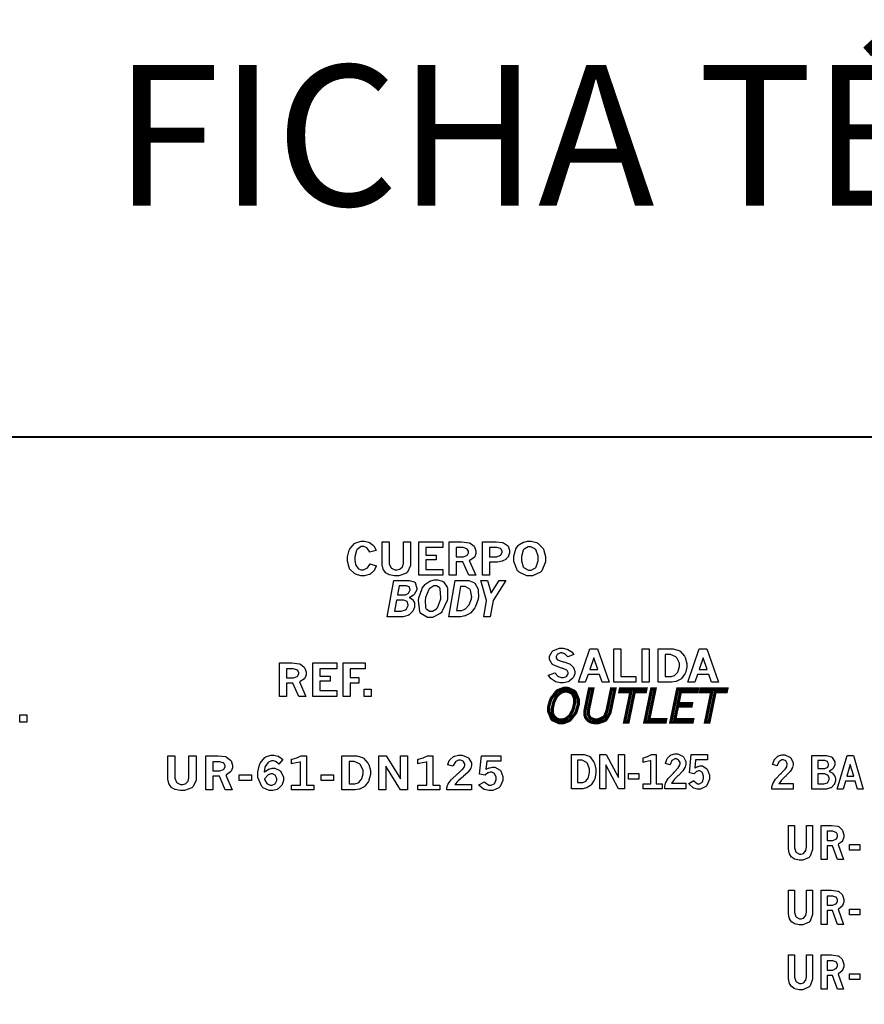
# Model space of a CAD drawing. Extents: x 0.5 to 12.5, y 0.5 to 7.9.
# Drawn here: x 3.5 to 5, y 6.2 to 7.9 of the extents above; entities that cross this region are included whole.
import ezdxf

# ---------------------------------------------------------------- set-up
doc = ezdxf.new("R2010")
doc.units = 0
doc.header["$MEASUREMENT"] = 0

msp = doc.modelspace()

# ---------------------------------------------------------------- linework, layer by layer
at = {"color": 142, "const_width": 0.003472}
msp.add_lwpolyline([(0.466471, 7.16314), (11.2154, 7.16314), (11.2154, 0.652453), (0.466471, 0.652453), (0.466471, 7.16314)], close=True, dxfattribs=at)
at = {"color": 0}
for points in [[(4.15349, 6.93425), (4.15326, 6.93343), (4.15044, 6.92676), (4.15012, 6.92626), (4.14958, 6.92551), (4.14247, 6.91928), (4.1416, 6.91878), (4.14074, 6.91835), (4.13232, 6.91607), (4.12956, 6.91607), (4.12603, 6.91607), (4.11664, 6.91894), (4.11556, 6.91949), (4.11442, 6.92008), (4.10601, 6.92865), (4.10547, 6.92979), (4.10487, 6.93093), (4.102, 6.94217), (4.102, 6.9459), (4.102, 6.95019), (4.10493, 6.96181), (4.10553, 6.963), (4.10607, 6.96425), (4.11458, 6.97353), (4.11572, 6.97412), (4.11681, 6.97478), (4.12657, 6.97786), (4.12983, 6.97786), (4.13249, 6.97786), (4.1396, 6.97597), (4.14051, 6.97558), (4.14139, 6.97521), (4.14854, 6.96989), (4.14914, 6.96918), (4.14953, 6.96875), (4.15261, 6.96235), (4.15289, 6.96153), (4.14122, 6.95844), (4.141, 6.95925), (4.13732, 6.96539), (4.13683, 6.96576), (4.13629, 6.96619), (4.13092, 6.96821), (4.12918, 6.96821), (4.12657, 6.96821), (4.11942, 6.96322), (4.11882, 6.96218), (4.11817, 6.96121), (4.11513, 6.95019), (4.11513, 6.9465), (4.11513, 6.94385), (4.11649, 6.93653), (4.11681, 6.93571), (4.11708, 6.93494), (4.12099, 6.92931), (4.12153, 6.92893), (4.12201, 6.9286), (4.12651, 6.92671), (4.12804, 6.92671), (4.13037, 6.92671), (4.13667, 6.92969), (4.13737, 6.93028), (4.13786, 6.93072), (4.14171, 6.93658), (4.14199, 6.93733), (4.15349, 6.93425)], [(4.16374, 6.97667), (4.17622, 6.97667), (4.17622, 6.94038), (4.17622, 6.93782), (4.17899, 6.93078), (4.17958, 6.93018), (4.18012, 6.92964), (4.18658, 6.92681), (4.18875, 6.92681), (4.19038, 6.92681), (4.19488, 6.92796), (4.19536, 6.92817), (4.19581, 6.92844), (4.19965, 6.93213), (4.19997, 6.93261), (4.20025, 6.93317), (4.20171, 6.93858), (4.20171, 6.94038), (4.20171, 6.97667), (4.21431, 6.97667), (4.21431, 6.93864), (4.21431, 6.93446), (4.20893, 6.9229), (4.2079, 6.92193), (4.20682, 6.92096), (4.19363, 6.91607), (4.18929, 6.91607), (4.18599, 6.91607), (4.17708, 6.91781), (4.17611, 6.91813), (4.17557, 6.91835), (4.17101, 6.92085), (4.17068, 6.92111), (4.17019, 6.92156), (4.16601, 6.92697), (4.16569, 6.92763), (4.16536, 6.92833), (4.16374, 6.93587), (4.16374, 6.93837), (4.16374, 6.97667)], [(4.22874, 6.97667), (4.27143, 6.97667), (4.27143, 6.96631), (4.24115, 6.96631), (4.24115, 6.95324), (4.25965, 6.95324), (4.25965, 6.94439), (4.24115, 6.94439), (4.24115, 6.92746), (4.27143, 6.92746), (4.27143, 6.91715), (4.22874, 6.91715), (4.22874, 6.97667)], [(4.28299, 6.97667), (4.30013, 6.97667), (4.3049, 6.97667), (4.31836, 6.97504), (4.31928, 6.97472), (4.32015, 6.97439), (4.32704, 6.96907), (4.32753, 6.96832), (4.32801, 6.96761), (4.33051, 6.96044), (4.33051, 6.95801), (4.33051, 6.95583), (4.32829, 6.94982), (4.32785, 6.94922), (4.32736, 6.94868), (4.31972, 6.94368), (4.31863, 6.94325), (4.33008, 6.91715), (4.31765, 6.91715), (4.30707, 6.94108), (4.29551, 6.94108), (4.29551, 6.91715), (4.28299, 6.91715), (4.28299, 6.97667)], [(4.34212, 6.97667), (4.36225, 6.97667), (4.36626, 6.97667), (4.37739, 6.97532), (4.37831, 6.97504), (4.37918, 6.97478), (4.38633, 6.97006), (4.38688, 6.96935), (4.38743, 6.96869), (4.39014, 6.96175), (4.39014, 6.95942), (4.39014, 6.95736), (4.38857, 6.95167), (4.38829, 6.95101), (4.38803, 6.95053), (4.38433, 6.94618), (4.38385, 6.94581), (4.38331, 6.94547), (4.37836, 6.94265), (4.37788, 6.94243), (4.37701, 6.94211), (4.36865, 6.94049), (4.36589, 6.94049), (4.35471, 6.94049), (4.35471, 6.91715), (4.34212, 6.91715), (4.34212, 6.97667)], [(4.42475, 6.97786), (4.42833, 6.97786), (4.43826, 6.97553), (4.43918, 6.97504), (4.44038, 6.97444), (4.44949, 6.96571), (4.45014, 6.96457), (4.45074, 6.96343), (4.45394, 6.95085), (4.45394, 6.94661), (4.45394, 6.94092), (4.4476, 6.92507), (4.44635, 6.92378), (4.44504, 6.92253), (4.43088, 6.91607), (4.42622, 6.91607), (4.42111, 6.91607), (4.40707, 6.92264), (4.40582, 6.92393), (4.40451, 6.92529), (4.398, 6.94151), (4.398, 6.94689), (4.398, 6.95101), (4.40061, 6.96208), (4.40115, 6.96326), (4.40142, 6.96397), (4.40576, 6.97017), (4.40636, 6.97071), (4.4069, 6.97131), (4.41374, 6.97575), (4.41456, 6.97601), (4.41531, 6.97635), (4.42236, 6.97786), (4.42475, 6.97786)], [(4.42594, 6.96767), (4.42329, 6.96767), (4.41601, 6.96365), (4.41531, 6.96283), (4.41461, 6.96208), (4.41114, 6.95068), (4.41114, 6.94689), (4.41114, 6.94299), (4.41465, 6.93201), (4.41536, 6.93121), (4.41607, 6.93044), (4.42372, 6.92643), (4.42626, 6.92643), (4.42887, 6.92643), (4.43608, 6.93039), (4.43679, 6.93115), (4.4375, 6.93197), (4.44103, 6.94308), (4.44103, 6.94678), (4.44103, 6.95107), (4.43668, 6.96306), (4.43587, 6.96386), (4.43522, 6.96451), (4.42822, 6.96767), (4.42594, 6.96767)], [(4.29551, 6.96631), (4.29551, 6.95019), (4.30556, 6.95019), (4.30789, 6.95019), (4.31429, 6.95264), (4.31494, 6.95313), (4.31532, 6.95344), (4.31749, 6.95736), (4.31749, 6.95861), (4.31749, 6.96001), (4.31506, 6.96376), (4.31461, 6.96408), (4.31413, 6.96446), (4.30767, 6.96631), (4.30556, 6.96631), (4.29551, 6.96631)], [(4.35471, 6.96636), (4.35471, 6.95019), (4.36496, 6.95019), (4.36735, 6.95019), (4.37392, 6.95269), (4.37457, 6.95318), (4.37494, 6.9535), (4.37711, 6.95747), (4.37711, 6.95876), (4.37711, 6.96018), (4.37483, 6.96397), (4.3744, 6.96431), (4.37392, 6.96468), (4.3674, 6.96636), (4.36529, 6.96636), (4.35471, 6.96636)], [(4.18425, 6.90788), (4.20893, 6.90788), (4.21203, 6.90788), (4.22081, 6.90543), (4.22146, 6.90489), (4.22233, 6.90419), (4.22564, 6.89388), (4.22542, 6.89253), (4.22521, 6.89154), (4.22065, 6.88303), (4.21994, 6.88232), (4.21946, 6.88189), (4.21272, 6.87799), (4.21192, 6.87765), (4.21251, 6.87744), (4.21724, 6.87489), (4.21756, 6.87457), (4.21793, 6.87418), (4.22092, 6.86914), (4.22108, 6.86854), (4.22125, 6.86794), (4.22151, 6.86187), (4.2214, 6.86122), (4.22125, 6.86051), (4.21826, 6.8534), (4.21783, 6.85271), (4.21733, 6.85206), (4.21099, 6.84646), (4.21018, 6.84603), (4.20931, 6.84565), (4.20107, 6.84347), (4.19835, 6.84347), (4.17285, 6.84347), (4.18425, 6.90788)], [(4.19385, 6.89817), (4.19108, 6.88265), (4.20329, 6.88265), (4.20508, 6.88265), (4.2099, 6.88487), (4.2105, 6.88531), (4.21083, 6.88564), (4.21317, 6.88997), (4.21326, 6.89051), (4.21338, 6.89111), (4.2124, 6.89572), (4.21213, 6.89606), (4.21181, 6.89643), (4.20719, 6.89817), (4.20568, 6.89817), (4.19385, 6.89817)], [(4.259, 6.90918), (4.26215, 6.90918), (4.27089, 6.90668), (4.27165, 6.90614), (4.27262, 6.90549), (4.27929, 6.89606), (4.27968, 6.89481), (4.28, 6.89361), (4.28, 6.87733), (4.27968, 6.87532), (4.27919, 6.87261), (4.26975, 6.85206), (4.26839, 6.85064), (4.26699, 6.84928), (4.25315, 6.84229), (4.24858, 6.84229), (4.24431, 6.84229), (4.23236, 6.84939), (4.23144, 6.85081), (4.23047, 6.85221), (4.22825, 6.87299), (4.22874, 6.87571), (4.229, 6.87739), (4.234, 6.89208), (4.23475, 6.89339), (4.23514, 6.89415), (4.24024, 6.90082), (4.24089, 6.90142), (4.24154, 6.90207), (4.24858, 6.90685), (4.2494, 6.90717), (4.25017, 6.90756), (4.25678, 6.90918), (4.259, 6.90918)], [(4.25819, 6.89817), (4.25553, 6.89817), (4.24832, 6.89382), (4.24756, 6.8929), (4.24675, 6.89204), (4.241, 6.87765), (4.24067, 6.87565), (4.24029, 6.87369), (4.24104, 6.85954), (4.2416, 6.85867), (4.24208, 6.85781), (4.24843, 6.85346), (4.2506, 6.85346), (4.25319, 6.85346), (4.26031, 6.85781), (4.26112, 6.85861), (4.26188, 6.85949), (4.26753, 6.87358), (4.2679, 6.87554), (4.26828, 6.87776), (4.26708, 6.89318), (4.2665, 6.89404), (4.266, 6.89475), (4.26014, 6.89817), (4.25819, 6.89817)], [(4.29362, 6.90788), (4.31467, 6.90788), (4.31782, 6.90788), (4.3265, 6.90451), (4.32736, 6.90381), (4.32824, 6.90315), (4.33399, 6.89361), (4.33431, 6.89236), (4.33458, 6.89111), (4.33479, 6.87771), (4.33458, 6.87625), (4.33431, 6.87483), (4.32981, 6.86187), (4.32915, 6.86068), (4.3285, 6.85954), (4.32118, 6.85047), (4.32042, 6.84978), (4.31982, 6.84933), (4.31267, 6.84554), (4.31185, 6.84521), (4.31099, 6.84494), (4.30382, 6.84347), (4.30143, 6.84347), (4.28222, 6.84347), (4.29362, 6.90788)], [(4.33925, 6.90788), (4.35118, 6.90788), (4.35758, 6.88553), (4.37181, 6.90788), (4.38368, 6.90788), (4.36094, 6.87218), (4.3559, 6.84347), (4.3444, 6.84347), (4.34944, 6.87218), (4.33925, 6.90788)], [(4.30322, 6.89703), (4.29579, 6.85476), (4.30365, 6.85476), (4.30561, 6.85476), (4.31093, 6.85688), (4.31158, 6.85726), (4.31218, 6.85769), (4.31739, 6.86322), (4.31782, 6.86388), (4.31842, 6.86486), (4.32237, 6.87538), (4.3226, 6.87651), (4.32286, 6.8781), (4.32101, 6.89051), (4.32036, 6.89144), (4.31972, 6.89242), (4.31153, 6.89703), (4.30881, 6.89703), (4.30322, 6.89703)], [(4.18935, 6.87272), (4.18593, 6.8534), (4.1951, 6.8534), (4.19769, 6.8534), (4.20503, 6.85568), (4.20562, 6.85612), (4.20617, 6.85661), (4.20969, 6.86253), (4.20985, 6.86322), (4.20996, 6.86393), (4.20871, 6.86957), (4.20833, 6.87001), (4.20796, 6.8705), (4.20258, 6.87272), (4.20085, 6.87272), (4.18935, 6.87272)], [(4.66715, 6.58257), (4.66726, 6.58339), (4.6696, 6.58996), (4.66992, 6.5905), (4.67036, 6.59131), (4.67622, 6.59717), (4.67692, 6.59754), (4.67757, 6.59799), (4.68375, 6.59993), (4.68587, 6.59993), (4.68901, 6.59993), (4.69769, 6.59581), (4.69857, 6.59494), (4.69938, 6.59413), (4.70344, 6.58599), (4.70344, 6.58328), (4.70344, 6.58149), (4.70226, 6.57671), (4.70204, 6.57611), (4.70176, 6.57553), (4.6984, 6.56982), (4.69797, 6.56928), (4.69764, 6.5689), (4.69135, 6.56239), (4.69043, 6.56147), (4.68946, 6.5606), (4.68283, 6.55393), (4.68246, 6.55344), (4.68207, 6.553), (4.6785, 6.54833), (4.67817, 6.54779), (4.70335, 6.54779), (4.70335, 6.53782), (4.66601, 6.53782), (4.66601, 6.53971), (4.66601, 6.54183), (4.66732, 6.54747), (4.66758, 6.54812), (4.66786, 6.54883), (4.67231, 6.55604), (4.67296, 6.55681), (4.67329, 6.55724), (4.68132, 6.56565), (4.68261, 6.56689), (4.68354, 6.56787), (4.6894, 6.574), (4.68961, 6.57428), (4.68989, 6.57465), (4.69217, 6.57835), (4.69233, 6.57867), (4.69243, 6.57904), (4.69319, 6.58182), (4.69319, 6.58268), (4.69319, 6.5841), (4.69129, 6.58794), (4.69097, 6.58832), (4.6906, 6.58876), (4.68658, 6.59071), (4.68528, 6.59071), (4.68375, 6.59071), (4.67969, 6.5886), (4.67925, 6.58817), (4.67882, 6.58778), (4.6754, 6.58106), (4.67518, 6.58014), (4.66715, 6.58257)], [(4.50043, 6.59868), (4.51997, 6.59868), (4.52306, 6.59868), (4.53147, 6.59554), (4.53239, 6.59489), (4.53326, 6.59424), (4.54021, 6.58518), (4.54069, 6.58399), (4.54112, 6.58285), (4.54357, 6.57232), (4.54357, 6.56879), (4.54357, 6.56515), (4.54144, 6.55518), (4.54107, 6.5541), (4.54064, 6.553), (4.53537, 6.54443), (4.53478, 6.54378), (4.53429, 6.54335), (4.52826, 6.53976), (4.52756, 6.5395), (4.52681, 6.53922), (4.52035, 6.53782), (4.51824, 6.53782), (4.50043, 6.53782), (4.50043, 6.59868)], [(4.51112, 6.58843), (4.51112, 6.5485), (4.51844, 6.5485), (4.52013, 6.5485), (4.52479, 6.55051), (4.52533, 6.55089), (4.52582, 6.55132), (4.52974, 6.55647), (4.53006, 6.55707), (4.53043, 6.558), (4.53239, 6.56629), (4.53239, 6.56907), (4.53239, 6.5726), (4.52865, 6.58231), (4.52789, 6.58317), (4.52713, 6.5841), (4.51899, 6.58843), (4.51628, 6.58843), (4.51112, 6.58843)], [(4.55062, 6.59868), (4.56179, 6.59868), (4.58376, 6.55783), (4.58376, 6.59868), (4.59424, 6.59868), (4.59424, 6.53782), (4.58376, 6.53782), (4.56108, 6.58029), (4.56108, 6.53782), (4.55062, 6.53782), (4.55062, 6.59868)], [(4.62765, 6.59267), (4.62847, 6.59289), (4.63547, 6.59506), (4.63601, 6.59526), (4.63656, 6.59554), (4.64225, 6.59836), (4.64285, 6.59868), (4.65056, 6.59868), (4.65056, 6.54665), (4.66118, 6.54665), (4.66118, 6.53782), (4.62765, 6.53782), (4.62765, 6.54665), (4.64117, 6.54665), (4.64117, 6.58789), (4.64019, 6.58746), (4.6289, 6.58479), (4.62765, 6.58464), (4.62765, 6.59267)], [(4.71272, 6.59868), (4.74214, 6.59868), (4.74214, 6.58903), (4.72081, 6.58903), (4.71951, 6.57428), (4.71994, 6.5746), (4.7245, 6.5771), (4.72499, 6.57726), (4.72542, 6.57742), (4.72922, 6.57824), (4.73053, 6.57824), (4.73324, 6.57824), (4.74089, 6.57324), (4.74154, 6.57221), (4.74219, 6.57124), (4.74539, 6.56164), (4.74539, 6.55838), (4.74539, 6.55447), (4.74104, 6.54372), (4.74018, 6.54269), (4.73926, 6.54172), (4.72971, 6.53668), (4.72657, 6.53668), (4.72407, 6.53668), (4.71739, 6.53879), (4.71669, 6.53917), (4.71599, 6.53961), (4.70915, 6.54596), (4.7085, 6.54682), (4.7175, 6.55219), (4.7181, 6.55122), (4.72396, 6.54633), (4.72592, 6.54633), (4.72754, 6.54633), (4.73193, 6.54904), (4.73242, 6.54958), (4.73286, 6.55013), (4.73514, 6.55626), (4.73514, 6.55826), (4.73514, 6.56033), (4.73307, 6.56592), (4.73269, 6.5664), (4.73226, 6.56694), (4.72835, 6.56944), (4.72711, 6.56944), (4.72601, 6.56944), (4.72314, 6.56853), (4.72282, 6.56831), (4.7225, 6.56814), (4.71886, 6.56472), (4.71847, 6.56424), (4.70996, 6.56614), (4.71272, 6.59868)], [(4.6014, 6.56483), (4.61996, 6.56483), (4.61996, 6.55464), (4.6014, 6.55464), (4.6014, 6.56483)]]:
    msp.add_lwpolyline(points, close=True, dxfattribs=at)
at = {"color": 7}
for points in [[(4.47049, 6.7436), (4.47097, 6.74289), (4.47618, 6.73763), (4.47672, 6.73731), (4.47721, 6.73703), (4.48226, 6.73551), (4.48394, 6.73551), (4.48583, 6.73551), (4.49121, 6.73742), (4.49169, 6.73779), (4.49214, 6.73822), (4.49447, 6.74203), (4.49447, 6.74328), (4.49447, 6.74451), (4.49262, 6.74778), (4.49229, 6.7481), (4.49192, 6.74849), (4.48356, 6.75185), (4.48226, 6.75217), (4.48047, 6.75261), (4.46783, 6.75792), (4.46707, 6.75851), (4.4661, 6.75933), (4.46137, 6.76753), (4.46137, 6.77024), (4.46137, 6.77339), (4.4661, 6.78185), (4.46707, 6.78267), (4.46799, 6.78353), (4.479, 6.7876), (4.48269, 6.7876), (4.48519, 6.7876), (4.49203, 6.78614), (4.49278, 6.78581), (4.49349, 6.78554), (4.49972, 6.78179), (4.50028, 6.78131), (4.5006, 6.78103), (4.5039, 6.77686), (4.50429, 6.77632), (4.49382, 6.77229), (4.49333, 6.77289), (4.48882, 6.77718), (4.48839, 6.77746), (4.4879, 6.77772), (4.48356, 6.77908), (4.48215, 6.77908), (4.48047, 6.77908), (4.47586, 6.77724), (4.47547, 6.77686), (4.47504, 6.77653), (4.47293, 6.77285), (4.47293, 6.7716), (4.47293, 6.77056), (4.47467, 6.76764), (4.47504, 6.76731), (4.47537, 6.76704), (4.48389, 6.76394), (4.48525, 6.76361), (4.4866, 6.76335), (4.49696, 6.7596), (4.49767, 6.75917), (4.49837, 6.75879), (4.50358, 6.75331), (4.50396, 6.75261), (4.50429, 6.75196), (4.50608, 6.74625), (4.50608, 6.74431), (4.50608, 6.74208), (4.50379, 6.736), (4.50336, 6.73525), (4.50288, 6.73449), (4.49621, 6.72868), (4.49533, 6.72825), (4.49442, 6.72786), (4.48594, 6.72581), (4.48313, 6.72581), (4.48025, 6.72581), (4.47254, 6.72749), (4.47179, 6.72781), (4.47097, 6.72819), (4.46425, 6.73281), (4.46371, 6.73335), (4.46332, 6.73372), (4.45964, 6.73888), (4.45931, 6.73953), (4.47049, 6.7436)], [(4.53304, 6.7864), (4.5465, 6.7864), (4.56706, 6.72689), (4.55474, 6.72689), (4.54997, 6.74083), (4.52968, 6.74083), (4.52485, 6.72689), (4.51258, 6.72689), (4.53304, 6.7864)], [(4.57579, 6.7864), (4.58822, 6.7864), (4.58822, 6.73719), (4.61453, 6.73719), (4.61453, 6.72689), (4.57579, 6.72689), (4.57579, 6.7864)], [(4.62571, 6.7864), (4.63813, 6.7864), (4.63813, 6.72689), (4.62571, 6.72689), (4.62571, 6.7864)], [(4.65424, 6.7864), (4.67736, 6.7864), (4.68099, 6.7864), (4.69097, 6.78331), (4.69206, 6.78267), (4.69314, 6.78207), (4.70133, 6.77317), (4.70193, 6.77203), (4.70247, 6.77089), (4.70535, 6.76064), (4.70535, 6.75717), (4.70535, 6.75358), (4.7029, 6.74387), (4.70242, 6.74278), (4.70193, 6.74175), (4.69564, 6.7334), (4.69488, 6.73275), (4.69433, 6.73232), (4.68722, 6.72879), (4.68636, 6.72851), (4.68549, 6.72825), (4.67785, 6.72689), (4.67529, 6.72689), (4.65424, 6.72689), (4.65424, 6.7864)], [(4.66694, 6.77636), (4.66694, 6.73731), (4.67557, 6.73731), (4.67757, 6.73731), (4.68317, 6.73926), (4.68375, 6.73964), (4.68435, 6.74007), (4.68896, 6.74511), (4.68935, 6.74571), (4.68978, 6.74664), (4.69211, 6.75478), (4.69211, 6.75743), (4.69211, 6.7609), (4.68767, 6.7704), (4.68679, 6.77121), (4.68587, 6.77208), (4.67622, 6.77636), (4.67301, 6.77636), (4.66694, 6.77636)], [(4.72738, 6.7864), (4.74083, 6.7864), (4.76139, 6.72689), (4.74908, 6.72689), (4.74431, 6.74083), (4.72401, 6.74083), (4.71918, 6.72689), (4.70692, 6.72689), (4.72738, 6.7864)], [(3.98118, 6.76129), (3.99837, 6.76129), (4.00315, 6.76129), (4.0166, 6.75971), (4.01753, 6.75939), (4.01839, 6.75906), (4.02528, 6.75369), (4.02576, 6.75293), (4.02626, 6.75222), (4.02869, 6.74507), (4.02869, 6.74268), (4.02869, 6.7405), (4.02647, 6.73443), (4.02604, 6.73383), (4.02556, 6.73329), (4.01796, 6.72831), (4.01687, 6.72786), (4.02832, 6.70182), (4.0159, 6.70182), (4.00532, 6.72569), (3.99371, 6.72569), (3.99371, 6.70182), (3.98118, 6.70182), (3.98118, 6.76129)], [(4.04047, 6.76129), (4.08317, 6.76129), (4.08317, 6.75097), (4.0529, 6.75097), (4.0529, 6.7379), (4.0714, 6.7379), (4.0714, 6.72906), (4.0529, 6.72906), (4.0529, 6.71208), (4.08317, 6.71208), (4.08317, 6.70182), (4.04047, 6.70182), (4.04047, 6.76129)], [(4.09457, 6.76129), (4.13363, 6.76129), (4.13363, 6.75103), (4.10715, 6.75103), (4.10715, 6.73551), (4.1225, 6.73551), (4.1225, 6.72521), (4.10715, 6.72521), (4.10715, 6.70182), (4.09457, 6.70182), (4.09457, 6.76129)], [(4.53982, 6.77029), (4.53256, 6.74951), (4.54699, 6.74951), (4.53982, 6.77029)], [(4.73415, 6.77029), (4.72689, 6.74951), (4.74132, 6.74951), (4.73415, 6.77029)], [(3.99371, 6.75097), (3.99371, 6.73486), (4.00375, 6.73486), (4.00608, 6.73486), (4.01247, 6.73731), (4.01313, 6.73779), (4.01351, 6.73812), (4.01568, 6.74197), (4.01568, 6.74322), (4.01568, 6.74463), (4.01329, 6.74843), (4.01286, 6.74875), (4.01237, 6.74914), (4.00586, 6.75097), (4.00375, 6.75097), (3.99371, 6.75097)], [(4.13183, 6.71474), (4.14426, 6.71474), (4.14426, 6.70182), (4.13183, 6.70182), (4.13183, 6.71474)], [(4.48253, 6.655), (4.47835, 6.655), (4.46685, 6.66015), (4.46587, 6.66118), (4.46485, 6.66222), (4.45969, 6.67497), (4.45969, 6.67919), (4.45969, 6.68354), (4.46289, 6.6951), (4.46354, 6.69656), (4.46431, 6.69829), (4.47379, 6.71072), (4.47499, 6.71149), (4.47613, 6.71229), (4.48654, 6.71615), (4.49001, 6.71615), (4.49408, 6.71615), (4.50526, 6.71104), (4.50629, 6.71001), (4.50732, 6.70899), (4.51247, 6.69661), (4.51247, 6.69243), (4.51247, 6.68772), (4.50874, 6.67507), (4.50803, 6.67344), (4.50726, 6.67182), (4.49789, 6.6601), (4.49675, 6.65935), (4.49561, 6.65864), (4.48579, 6.655), (4.48253, 6.655)], [(4.48172, 6.65978), (4.48378, 6.65978), (4.48947, 6.66151), (4.49013, 6.66183), (4.49078, 6.66222), (4.49681, 6.66732), (4.49735, 6.66797), (4.49789, 6.66862), (4.50256, 6.67725), (4.50293, 6.67828), (4.50342, 6.67969), (4.50603, 6.69097), (4.50603, 6.69472), (4.50603, 6.69781), (4.50228, 6.70628), (4.50157, 6.70697), (4.50082, 6.70774), (4.493, 6.71137), (4.4904, 6.71137), (4.48828, 6.71137), (4.48269, 6.70964), (4.48204, 6.70925), (4.48133, 6.70893), (4.47526, 6.70378), (4.47472, 6.70307), (4.47412, 6.70242), (4.4694, 6.69342), (4.46903, 6.69228), (4.46853, 6.69092), (4.4661, 6.68001), (4.4661, 6.67638), (4.4661, 6.67415), (4.46783, 6.66797), (4.46821, 6.66732), (4.46853, 6.66667), (4.47331, 6.66194), (4.47396, 6.66162), (4.47456, 6.66135), (4.47993, 6.65978), (4.48172, 6.65978)], [(4.53201, 6.71506), (4.53819, 6.71506), (4.53119, 6.68115), (4.53097, 6.68028), (4.53017, 6.67393), (4.53017, 6.67182), (4.53017, 6.66976), (4.53315, 6.66396), (4.53381, 6.66342), (4.5344, 6.66287), (4.54167, 6.66015), (4.54411, 6.66015), (4.54769, 6.66015), (4.55772, 6.66476), (4.5586, 6.66564), (4.55914, 6.66624), (4.56315, 6.67578), (4.56342, 6.67708), (4.57124, 6.71506), (4.57747, 6.71506), (4.56901, 6.67426), (4.56868, 6.67269), (4.56179, 6.66064), (4.56076, 6.65983), (4.55974, 6.65901), (4.54807, 6.655), (4.54422, 6.655), (4.54183, 6.655), (4.53549, 6.65608), (4.53483, 6.65625), (4.53435, 6.65642), (4.52989, 6.65901), (4.52946, 6.65935), (4.52903, 6.65972), (4.52561, 6.66396), (4.52539, 6.66444), (4.52512, 6.66493), (4.52382, 6.67014), (4.52382, 6.67182), (4.52382, 6.67383), (4.52463, 6.6791), (4.52479, 6.67979), (4.53201, 6.71506)], [(4.58713, 6.71506), (4.63265, 6.71506), (4.63162, 6.71029), (4.61199, 6.71029), (4.60086, 6.65608), (4.59467, 6.65608), (4.60579, 6.71029), (4.58615, 6.71029), (4.58713, 6.71506)], [(4.64268, 6.71506), (4.64882, 6.71506), (4.63769, 6.66081), (4.66775, 6.66081), (4.66683, 6.65608), (4.63058, 6.65608), (4.64268, 6.71506)], [(4.68886, 6.71506), (4.72461, 6.71506), (4.72364, 6.71035), (4.69401, 6.71035), (4.68972, 6.6894), (4.71376, 6.6894), (4.71283, 6.68468), (4.68886, 6.68468), (4.68386, 6.66081), (4.71565, 6.66081), (4.71474, 6.65608), (4.67676, 6.65608), (4.68886, 6.71506)], [(4.73079, 6.71506), (4.77636, 6.71506), (4.77533, 6.71029), (4.75569, 6.71029), (4.74457, 6.65608), (4.73839, 6.65608), (4.74951, 6.71029), (4.72982, 6.71029), (4.73079, 6.71506)], [(3.51981, 6.669), (3.53222, 6.669), (3.53222, 6.65608), (3.51981, 6.65608), (3.51981, 6.669)], [(3.78299, 6.59636), (3.79536, 6.59636), (3.79536, 6.55919), (3.79536, 6.55658), (3.79807, 6.54937), (3.79867, 6.54878), (3.79921, 6.54824), (3.80556, 6.54536), (3.80772, 6.54536), (3.80935, 6.54536), (3.81375, 6.5465), (3.81424, 6.54671), (3.81467, 6.54699), (3.81847, 6.55078), (3.81879, 6.55126), (3.81907, 6.55181), (3.82047, 6.55735), (3.82047, 6.55919), (3.82047, 6.59636), (3.83296, 6.59636), (3.83296, 6.55746), (3.83296, 6.55322), (3.82769, 6.54139), (3.82667, 6.54036), (3.82557, 6.53939), (3.81256, 6.53435), (3.80826, 6.53435), (3.80501, 6.53435), (3.79622, 6.53614), (3.79525, 6.53646), (3.79471, 6.53668), (3.79021, 6.53922), (3.78988, 6.5395), (3.78939, 6.53993), (3.78526, 6.54557), (3.78494, 6.54622), (3.78461, 6.54693), (3.78299, 6.55464), (3.78299, 6.55718), (3.78299, 6.59636)], [(3.85069, 6.59636), (3.86762, 6.59636), (3.87235, 6.59636), (3.88564, 6.59472), (3.88656, 6.59435), (3.88743, 6.59403), (3.89421, 6.58854), (3.89469, 6.58778), (3.89518, 6.58703), (3.89762, 6.57969), (3.89762, 6.57726), (3.89762, 6.57503), (3.89546, 6.56885), (3.89501, 6.56825), (3.89453, 6.56765), (3.88693, 6.56256), (3.8859, 6.56212), (3.89719, 6.53549), (3.88493, 6.53549), (3.87446, 6.5599), (3.86301, 6.5599), (3.86301, 6.53549), (3.85069, 6.53549), (3.85069, 6.59636)], [(3.86301, 6.58578), (3.86301, 6.56928), (3.87299, 6.56928), (3.87528, 6.56928), (3.88157, 6.57183), (3.88222, 6.57232), (3.8826, 6.57264), (3.88476, 6.57656), (3.88476, 6.57785), (3.88476, 6.57926), (3.88238, 6.58311), (3.88194, 6.5835), (3.88146, 6.58388), (3.87511, 6.58578), (3.87299, 6.58578), (3.86301, 6.58578)], [(3.95383, 6.56743), (3.95449, 6.56799), (3.96115, 6.5721), (3.96186, 6.57237), (3.96251, 6.57264), (3.96821, 6.574), (3.97011, 6.574), (3.97325, 6.574), (3.98182, 6.56988), (3.98281, 6.56901), (3.98378, 6.56819), (3.98867, 6.55843), (3.98867, 6.55518), (3.98867, 6.55257), (3.98628, 6.54551), (3.98583, 6.54471), (3.98535, 6.54389), (3.97879, 6.53754), (3.97797, 6.53706), (3.97711, 6.53662), (3.96946, 6.53435), (3.96696, 6.53435), (3.963, 6.53435), (3.95221, 6.53939), (3.95111, 6.54036), (3.94971, 6.54167), (3.94265, 6.55778), (3.94265, 6.56315), (3.94265, 6.56776), (3.94575, 6.58018), (3.9464, 6.58154), (3.947, 6.58296), (3.95518, 6.59315), (3.95622, 6.59375), (3.95719, 6.5944), (3.96565, 6.59754), (3.96853, 6.59754), (3.97125, 6.59754), (3.97851, 6.59571), (3.97939, 6.59532), (3.98004, 6.59506), (3.98654, 6.59044), (3.98719, 6.58979), (3.98019, 6.58117), (3.97976, 6.58171), (3.97547, 6.58556), (3.97504, 6.58578), (3.97461, 6.58604), (3.97054, 6.58713), (3.96924, 6.58713), (3.96724, 6.58713), (3.96186, 6.5849), (3.96126, 6.58442), (3.96067, 6.58399), (3.95589, 6.57715), (3.95557, 6.57622), (3.95529, 6.57568), (3.95389, 6.56836), (3.95383, 6.56743)], [(4.00288, 6.59033), (4.00385, 6.59056), (4.01204, 6.59272), (4.01269, 6.59293), (4.01329, 6.59315), (4.01997, 6.59603), (4.02067, 6.59636), (4.02962, 6.59636), (4.02962, 6.54428), (4.0421, 6.54428), (4.0421, 6.53549), (4.00288, 6.53549), (4.00288, 6.54428), (4.01872, 6.54428), (4.01872, 6.5855), (4.01753, 6.58512), (4.00435, 6.58242), (4.00288, 6.58225), (4.00288, 6.59033)], [(4.09233, 6.59636), (4.11513, 6.59636), (4.11876, 6.59636), (4.12864, 6.59315), (4.12972, 6.5925), (4.13075, 6.5919), (4.13883, 6.58285), (4.13943, 6.58165), (4.13997, 6.58051), (4.14279, 6.56999), (4.14279, 6.56646), (4.14279, 6.56278), (4.14035, 6.55285), (4.13992, 6.55171), (4.13943, 6.55062), (4.13325, 6.5421), (4.13249, 6.54144), (4.13194, 6.54101), (4.12489, 6.53743), (4.12408, 6.53711), (4.12321, 6.53683), (4.11561, 6.53549), (4.11312, 6.53549), (4.09233, 6.53549), (4.09233, 6.59636)], [(4.10487, 6.5861), (4.10487, 6.54617), (4.11339, 6.54617), (4.1154, 6.54617), (4.12088, 6.54812), (4.12147, 6.5485), (4.12207, 6.54893), (4.12663, 6.55414), (4.12696, 6.55474), (4.12739, 6.55567), (4.12978, 6.56396), (4.12978, 6.56674), (4.12978, 6.57026), (4.12532, 6.57997), (4.12446, 6.58083), (4.12354, 6.58171), (4.11404, 6.5861), (4.11089, 6.5861), (4.10487, 6.5861)], [(4.15776, 6.59636), (4.17085, 6.59636), (4.19656, 6.5555), (4.19656, 6.59636), (4.20882, 6.59636), (4.20882, 6.53549), (4.19656, 6.53549), (4.17003, 6.57796), (4.17003, 6.53549), (4.15776, 6.53549), (4.15776, 6.59636)], [(4.22732, 6.59033), (4.22831, 6.59056), (4.23649, 6.59272), (4.23714, 6.59293), (4.23774, 6.59315), (4.24442, 6.59603), (4.24511, 6.59636), (4.25407, 6.59636), (4.25407, 6.54428), (4.26654, 6.54428), (4.26654, 6.53549), (4.22732, 6.53549), (4.22732, 6.54428), (4.24317, 6.54428), (4.24317, 6.5855), (4.24197, 6.58512), (4.22879, 6.58242), (4.22732, 6.58225), (4.22732, 6.59033)], [(4.28028, 6.58024), (4.28043, 6.58106), (4.28315, 6.58762), (4.28353, 6.58817), (4.28407, 6.58897), (4.29085, 6.59483), (4.29167, 6.59521), (4.29249, 6.59565), (4.29969, 6.5976), (4.30214, 6.5976), (4.30583, 6.5976), (4.31603, 6.59343), (4.317, 6.59256), (4.31793, 6.59174), (4.32269, 6.58365), (4.32269, 6.58094), (4.32269, 6.57915), (4.32135, 6.57438), (4.32107, 6.57379), (4.32081, 6.57319), (4.31685, 6.56749), (4.31635, 6.56689), (4.31597, 6.56651), (4.30854, 6.56), (4.30746, 6.55908), (4.30632, 6.55821), (4.29861, 6.55154), (4.29818, 6.55111), (4.29769, 6.55067), (4.29351, 6.54596), (4.29313, 6.54542), (4.32254, 6.54542), (4.32254, 6.53549), (4.27892, 6.53549), (4.27892, 6.53738), (4.27892, 6.5395), (4.28049, 6.54508), (4.28082, 6.54574), (4.28108, 6.54644), (4.28629, 6.55371), (4.28706, 6.55447), (4.28743, 6.5549), (4.29682, 6.56332), (4.29833, 6.56456), (4.29943, 6.56554), (4.30626, 6.57161), (4.30653, 6.57189), (4.30686, 6.57226), (4.30957, 6.57601), (4.30974, 6.57633), (4.3099, 6.57671), (4.31071, 6.57949), (4.31071, 6.58035), (4.31071, 6.58176), (4.30854, 6.58561), (4.30811, 6.58599), (4.30767, 6.58643), (4.30296, 6.58838), (4.30143, 6.58838), (4.29964, 6.58838), (4.29492, 6.58626), (4.29443, 6.58583), (4.29389, 6.58544), (4.28993, 6.57872), (4.28965, 6.57781), (4.28028, 6.58024)], [(4.34033, 6.59636), (4.37472, 6.59636), (4.37472, 6.58664), (4.34972, 6.58664), (4.34825, 6.57189), (4.34874, 6.57226), (4.35411, 6.57471), (4.35465, 6.57487), (4.35514, 6.57508), (4.3596, 6.5759), (4.36111, 6.5759), (4.36431, 6.5759), (4.37321, 6.5709), (4.37397, 6.56988), (4.37472, 6.5689), (4.37853, 6.55925), (4.37853, 6.55599), (4.37853, 6.55208), (4.37337, 6.54139), (4.3724, 6.54036), (4.37136, 6.53939), (4.36019, 6.53435), (4.3565, 6.53435), (4.35357, 6.53435), (4.34576, 6.5364), (4.34494, 6.53678), (4.34407, 6.53722), (4.3361, 6.54362), (4.33535, 6.54443), (4.34586, 6.54981), (4.34657, 6.54883), (4.3534, 6.54394), (4.35574, 6.54394), (4.35764, 6.54394), (4.36279, 6.54665), (4.36333, 6.54719), (4.36382, 6.54779), (4.36649, 6.55393), (4.36649, 6.55593), (4.36649, 6.558), (4.3641, 6.56358), (4.36367, 6.56407), (4.36317, 6.56461), (4.35861, 6.56711), (4.3571, 6.56711), (4.35585, 6.56711), (4.35249, 6.56614), (4.35211, 6.56592), (4.35167, 6.56575), (4.3475, 6.56239), (4.34706, 6.5619), (4.33703, 6.56375), (4.34033, 6.59636)], [(4.85769, 6.58106), (4.85781, 6.58182), (4.86019, 6.58832), (4.86051, 6.58886), (4.86094, 6.58963), (4.86675, 6.59538), (4.86746, 6.59576), (4.86817, 6.59619), (4.87435, 6.5981), (4.87646, 6.5981), (4.87961, 6.5981), (4.88835, 6.59403), (4.88917, 6.59315), (4.88997, 6.59233), (4.8941, 6.58436), (4.8941, 6.58171), (4.8941, 6.57997), (4.8929, 6.57531), (4.89268, 6.57471), (4.89242, 6.57417), (4.88906, 6.56853), (4.88861, 6.56799), (4.88829, 6.5676), (4.88194, 6.56119), (4.88103, 6.56028), (4.88004, 6.5594), (4.87343, 6.55285), (4.87304, 6.5524), (4.87261, 6.55197), (4.86903, 6.54736), (4.86871, 6.54682), (4.89393, 6.54682), (4.89393, 6.53706), (4.85656, 6.53706), (4.85656, 6.53896), (4.85656, 6.54101), (4.85786, 6.5465), (4.85813, 6.54715), (4.8584, 6.54785), (4.8629, 6.55496), (4.86356, 6.55572), (4.86388, 6.55615), (4.8719, 6.56446), (4.87321, 6.56565), (4.87414, 6.56662), (4.87999, 6.5726), (4.88021, 6.57286), (4.88049, 6.57324), (4.88276, 6.57688), (4.88292, 6.57721), (4.88303, 6.57758), (4.88379, 6.58029), (4.88379, 6.58117), (4.88379, 6.58257), (4.88189, 6.58632), (4.88157, 6.58669), (4.88118, 6.58713), (4.87717, 6.58903), (4.87587, 6.58903), (4.87435, 6.58903), (4.87028, 6.58697), (4.86985, 6.58653), (4.86942, 6.58615), (4.866, 6.57954), (4.86578, 6.57861), (4.85769, 6.58106)], [(4.92725, 6.5969), (4.95019, 6.5969), (4.95324, 6.5969), (4.96164, 6.59462), (4.96235, 6.59413), (4.96326, 6.59347), (4.96804, 6.58535), (4.96804, 6.58263), (4.96804, 6.58029), (4.96517, 6.57379), (4.96463, 6.57314), (4.96425, 6.57269), (4.95865, 6.56917), (4.95796, 6.56885), (4.95856, 6.56863), (4.96332, 6.56619), (4.96365, 6.56592), (4.96408, 6.56554), (4.96761, 6.56093), (4.96789, 6.56033), (4.9681, 6.55979), (4.9694, 6.55512), (4.9694, 6.55354), (4.9694, 6.5516), (4.96783, 6.54633), (4.9675, 6.54568), (4.96718, 6.54508), (4.96213, 6.53988), (4.96149, 6.53944), (4.96078, 6.53907), (4.95335, 6.53706), (4.9509, 6.53706), (4.92725, 6.53706), (4.92725, 6.5969)], [(4.93778, 6.58783), (4.93778, 6.57346), (4.94906, 6.57346), (4.95063, 6.57346), (4.95492, 6.57557), (4.95535, 6.57596), (4.95562, 6.57622), (4.95708, 6.57964), (4.95708, 6.58074), (4.95708, 6.58203), (4.9554, 6.58556), (4.95508, 6.58589), (4.95475, 6.58621), (4.95025, 6.58783), (4.94879, 6.58783), (4.93778, 6.58783)], [(4.98996, 6.5969), (5.00131, 6.5969), (5.01872, 6.53706), (5.00831, 6.53706), (5.00424, 6.55111), (4.98708, 6.55111), (4.98301, 6.53706), (4.9726, 6.53706), (4.98996, 6.5969)], [(4.99567, 6.58074), (4.98953, 6.55979), (5.00174, 6.55979), (4.99567, 6.58074)], [(3.90961, 6.56244), (3.93132, 6.56244), (3.93132, 6.55225), (3.90961, 6.55225), (3.90961, 6.56244)], [(3.95475, 6.5549), (3.95497, 6.55399), (3.95882, 6.54715), (3.95936, 6.54665), (3.95985, 6.54622), (3.965, 6.54406), (3.96674, 6.54406), (3.96853, 6.54406), (3.97342, 6.54644), (3.9739, 6.54688), (3.97433, 6.54736), (3.97672, 6.55257), (3.97672, 6.55431), (3.97672, 6.5561), (3.9745, 6.56087), (3.97407, 6.56131), (3.97364, 6.56179), (3.96892, 6.56401), (3.96739, 6.56401), (3.96576, 6.56401), (3.96137, 6.56233), (3.96089, 6.56196), (3.96035, 6.56164), (3.95524, 6.55578), (3.95475, 6.5549)], [(4.05528, 6.56244), (4.07704, 6.56244), (4.07704, 6.55225), (4.05528, 6.55225), (4.05528, 6.56244)], [(4.93778, 6.56424), (4.93778, 6.54628), (4.94624, 6.54628), (4.94857, 6.54628), (4.95514, 6.54839), (4.95562, 6.54878), (4.95606, 6.54921), (4.95839, 6.55387), (4.95839, 6.55539), (4.95839, 6.55697), (4.95622, 6.56131), (4.95583, 6.56168), (4.9554, 6.56212), (4.95019, 6.56424), (4.94846, 6.56424), (4.93778, 6.56424)], [(4.88601, 6.4726), (4.8966, 6.4726), (4.8966, 6.43549), (4.8966, 6.43289), (4.89893, 6.42567), (4.89942, 6.42507), (4.89985, 6.42453), (4.90533, 6.4216), (4.90717, 6.4216), (4.90853, 6.4216), (4.91233, 6.42279), (4.91276, 6.42301), (4.91314, 6.42329), (4.91635, 6.42703), (4.91661, 6.42751), (4.91683, 6.42806), (4.91808, 6.43365), (4.91808, 6.43549), (4.91808, 6.4726), (4.92876, 6.4726), (4.92876, 6.43375), (4.92876, 6.42947), (4.92426, 6.41764), (4.92339, 6.41661), (4.92247, 6.41564), (4.91129, 6.4106), (4.90761, 6.4106), (4.90479, 6.4106), (4.89735, 6.41243), (4.89649, 6.41276), (4.896, 6.41297), (4.89219, 6.41547), (4.89193, 6.41575), (4.8915, 6.41624), (4.88797, 6.42182), (4.88769, 6.42247), (4.88737, 6.42318), (4.88601, 6.43088), (4.88601, 6.43343), (4.88601, 6.4726)], [(4.9439, 6.4726), (4.95839, 6.4726), (4.9624, 6.4726), (4.97379, 6.47097), (4.97456, 6.47065), (4.97526, 6.47032), (4.98112, 6.46485), (4.98156, 6.46408), (4.98193, 6.46332), (4.98406, 6.456), (4.98406, 6.45356), (4.98406, 6.45133), (4.98215, 6.4451), (4.98178, 6.4445), (4.98139, 6.44396), (4.97493, 6.43886), (4.97401, 6.43842), (4.98367, 6.41174), (4.97319, 6.41174), (4.96425, 6.43619), (4.95449, 6.43619), (4.95449, 6.41174), (4.9439, 6.41174), (4.9439, 6.4726)], [(4.95449, 6.46203), (4.95449, 6.44558), (4.96294, 6.44558), (4.9649, 6.44558), (4.97032, 6.44808), (4.97086, 6.44857), (4.97119, 6.44889), (4.97304, 6.45281), (4.97304, 6.4541), (4.97304, 6.45551), (4.97103, 6.45942), (4.97065, 6.45975), (4.97021, 6.46012), (4.96474, 6.46203), (4.96294, 6.46203), (4.95449, 6.46203)], [(4.99431, 6.43869), (5.01286, 6.43869), (5.01286, 6.4285), (4.99431, 6.4285), (4.99431, 6.43869)], [(4.88601, 6.35747), (4.8966, 6.35747), (4.8966, 6.32036), (4.8966, 6.31776), (4.89893, 6.31054), (4.89942, 6.30994), (4.89985, 6.3094), (4.90533, 6.30647), (4.90717, 6.30647), (4.90853, 6.30647), (4.91233, 6.30767), (4.91276, 6.30789), (4.91314, 6.30817), (4.91635, 6.3119), (4.91661, 6.31239), (4.91683, 6.31293), (4.91808, 6.31853), (4.91808, 6.32036), (4.91808, 6.35747), (4.92876, 6.35747), (4.92876, 6.31863), (4.92876, 6.31435), (4.92426, 6.30251), (4.92339, 6.30149), (4.92247, 6.30051), (4.91129, 6.29546), (4.90761, 6.29546), (4.90479, 6.29546), (4.89735, 6.29731), (4.89649, 6.29764), (4.896, 6.29785), (4.89219, 6.3004), (4.89193, 6.30067), (4.8915, 6.30111), (4.88797, 6.30669), (4.88769, 6.30735), (4.88737, 6.30806), (4.88601, 6.31575), (4.88601, 6.31831), (4.88601, 6.35747)], [(4.9439, 6.35747), (4.95839, 6.35747), (4.9624, 6.35747), (4.97379, 6.35585), (4.97456, 6.35553), (4.97526, 6.35519), (4.98112, 6.34972), (4.98156, 6.34896), (4.98193, 6.34819), (4.98406, 6.34087), (4.98406, 6.33843), (4.98406, 6.33621), (4.98215, 6.33003), (4.98178, 6.32943), (4.98139, 6.32883), (4.97493, 6.32374), (4.97401, 6.32329), (4.98367, 6.2966), (4.97319, 6.2966), (4.96425, 6.32107), (4.95449, 6.32107), (4.95449, 6.2966), (4.9439, 6.2966), (4.9439, 6.35747)], [(4.95449, 6.3469), (4.95449, 6.33046), (4.96294, 6.33046), (4.9649, 6.33046), (4.97032, 6.33296), (4.97086, 6.33344), (4.97119, 6.33382), (4.97304, 6.33772), (4.97304, 6.33897), (4.97304, 6.34044), (4.97103, 6.34429), (4.97065, 6.34467), (4.97021, 6.34506), (4.96474, 6.3469), (4.96294, 6.3469), (4.95449, 6.3469)], [(4.99431, 6.32362), (5.01286, 6.32362), (5.01286, 6.31342), (4.99431, 6.31342), (4.99431, 6.32362)], [(4.88601, 6.2424), (4.8966, 6.2424), (4.8966, 6.20524), (4.8966, 6.20264), (4.89893, 6.19542), (4.89942, 6.19482), (4.89985, 6.19428), (4.90533, 6.19135), (4.90717, 6.19135), (4.90853, 6.19135), (4.91233, 6.19254), (4.91276, 6.19276), (4.91314, 6.19303), (4.91635, 6.19678), (4.91661, 6.19726), (4.91683, 6.19781), (4.91808, 6.2034), (4.91808, 6.20524), (4.91808, 6.2424), (4.92876, 6.2424), (4.92876, 6.2035), (4.92876, 6.19922), (4.92426, 6.18739), (4.92339, 6.18636), (4.92247, 6.18539), (4.91129, 6.18039), (4.90761, 6.18039), (4.90479, 6.18039), (4.89735, 6.18218), (4.89649, 6.18251), (4.896, 6.18272), (4.89219, 6.18528), (4.89193, 6.18554), (4.8915, 6.18599), (4.88797, 6.19157), (4.88769, 6.19222), (4.88737, 6.19293), (4.88601, 6.20063), (4.88601, 6.20318), (4.88601, 6.2424)], [(4.9439, 6.2424), (4.95839, 6.2424), (4.9624, 6.2424), (4.97379, 6.24072), (4.97456, 6.2404), (4.97526, 6.24007), (4.98112, 6.2346), (4.98156, 6.23383), (4.98193, 6.23307), (4.98406, 6.22575), (4.98406, 6.22331), (4.98406, 6.22108), (4.98215, 6.2149), (4.98178, 6.21431), (4.98139, 6.21371), (4.97493, 6.20861), (4.97401, 6.20817), (4.98367, 6.18153), (4.97319, 6.18153), (4.96425, 6.20594), (4.95449, 6.20594), (4.95449, 6.18153), (4.9439, 6.18153), (4.9439, 6.2424)], [(4.95449, 6.23178), (4.95449, 6.21533), (4.96294, 6.21533), (4.9649, 6.21533), (4.97032, 6.21783), (4.97086, 6.21832), (4.97119, 6.21869), (4.97304, 6.2226), (4.97304, 6.2239), (4.97304, 6.22532), (4.97103, 6.22917), (4.97065, 6.22954), (4.97021, 6.22993), (4.96474, 6.23178), (4.96294, 6.23178), (4.95449, 6.23178)], [(4.99431, 6.2085), (5.01286, 6.2085), (5.01286, 6.19829), (4.99431, 6.19829), (4.99431, 6.2085)]]:
    msp.add_lwpolyline(points, close=True, dxfattribs=at)
at = {"color": 7, "const_width": 0.005611}
for points in [[(4.48253, 6.655), (4.47835, 6.655), (4.46685, 6.66015), (4.46587, 6.66118), (4.46485, 6.66222), (4.45969, 6.67497), (4.45969, 6.67919), (4.45969, 6.68354), (4.46289, 6.6951), (4.46354, 6.69656), (4.46431, 6.69829), (4.47379, 6.71072), (4.47499, 6.71149), (4.47613, 6.71229), (4.48654, 6.71615), (4.49001, 6.71615), (4.49408, 6.71615), (4.50526, 6.71104), (4.50629, 6.71001), (4.50732, 6.70899), (4.51247, 6.69661), (4.51247, 6.69243), (4.51247, 6.68772), (4.50874, 6.67507), (4.50803, 6.67344), (4.50726, 6.67182), (4.49789, 6.6601), (4.49675, 6.65935), (4.49561, 6.65864), (4.48579, 6.655), (4.48253, 6.655)], [(4.48172, 6.65978), (4.48378, 6.65978), (4.48947, 6.66151), (4.49013, 6.66183), (4.49078, 6.66222), (4.49681, 6.66732), (4.49735, 6.66797), (4.49789, 6.66862), (4.50256, 6.67725), (4.50293, 6.67828), (4.50342, 6.67969), (4.50603, 6.69097), (4.50603, 6.69472), (4.50603, 6.69781), (4.50228, 6.70628), (4.50157, 6.70697), (4.50082, 6.70774), (4.493, 6.71137), (4.4904, 6.71137), (4.48828, 6.71137), (4.48269, 6.70964), (4.48204, 6.70925), (4.48133, 6.70893), (4.47526, 6.70378), (4.47472, 6.70307), (4.47412, 6.70242), (4.4694, 6.69342), (4.46903, 6.69228), (4.46853, 6.69092), (4.4661, 6.68001), (4.4661, 6.67638), (4.4661, 6.67415), (4.46783, 6.66797), (4.46821, 6.66732), (4.46853, 6.66667), (4.47331, 6.66194), (4.47396, 6.66162), (4.47456, 6.66135), (4.47993, 6.65978), (4.48172, 6.65978)], [(4.53201, 6.71506), (4.53819, 6.71506), (4.53119, 6.68115), (4.53097, 6.68028), (4.53017, 6.67393), (4.53017, 6.67182), (4.53017, 6.66976), (4.53315, 6.66396), (4.53381, 6.66342), (4.5344, 6.66287), (4.54167, 6.66015), (4.54411, 6.66015), (4.54769, 6.66015), (4.55772, 6.66476), (4.5586, 6.66564), (4.55914, 6.66624), (4.56315, 6.67578), (4.56342, 6.67708), (4.57124, 6.71506), (4.57747, 6.71506), (4.56901, 6.67426), (4.56868, 6.67269), (4.56179, 6.66064), (4.56076, 6.65983), (4.55974, 6.65901), (4.54807, 6.655), (4.54422, 6.655), (4.54183, 6.655), (4.53549, 6.65608), (4.53483, 6.65625), (4.53435, 6.65642), (4.52989, 6.65901), (4.52946, 6.65935), (4.52903, 6.65972), (4.52561, 6.66396), (4.52539, 6.66444), (4.52512, 6.66493), (4.52382, 6.67014), (4.52382, 6.67182), (4.52382, 6.67383), (4.52463, 6.6791), (4.52479, 6.67979), (4.53201, 6.71506)], [(4.58713, 6.71506), (4.63265, 6.71506), (4.63162, 6.71029), (4.61199, 6.71029), (4.60086, 6.65608), (4.59467, 6.65608), (4.60579, 6.71029), (4.58615, 6.71029), (4.58713, 6.71506)], [(4.64268, 6.71506), (4.64882, 6.71506), (4.63769, 6.66081), (4.66775, 6.66081), (4.66683, 6.65608), (4.63058, 6.65608), (4.64268, 6.71506)], [(4.68886, 6.71506), (4.72461, 6.71506), (4.72364, 6.71035), (4.69401, 6.71035), (4.68972, 6.6894), (4.71376, 6.6894), (4.71283, 6.68468), (4.68886, 6.68468), (4.68386, 6.66081), (4.71565, 6.66081), (4.71474, 6.65608), (4.67676, 6.65608), (4.68886, 6.71506)], [(4.73079, 6.71506), (4.77636, 6.71506), (4.77533, 6.71029), (4.75569, 6.71029), (4.74457, 6.65608), (4.73839, 6.65608), (4.74951, 6.71029), (4.72982, 6.71029), (4.73079, 6.71506)]]:
    msp.add_lwpolyline(points, close=True, dxfattribs=at)

# ---------------------------------------------------------------- texts
at = {"color": 142}
msp.add_text('FICHA TÉCNICA / TECHNICAL SHEET', height=0.25, dxfattribs=at).set_placement((3.6865, 7.57417))

doc.saveas('drawing.dxf')
